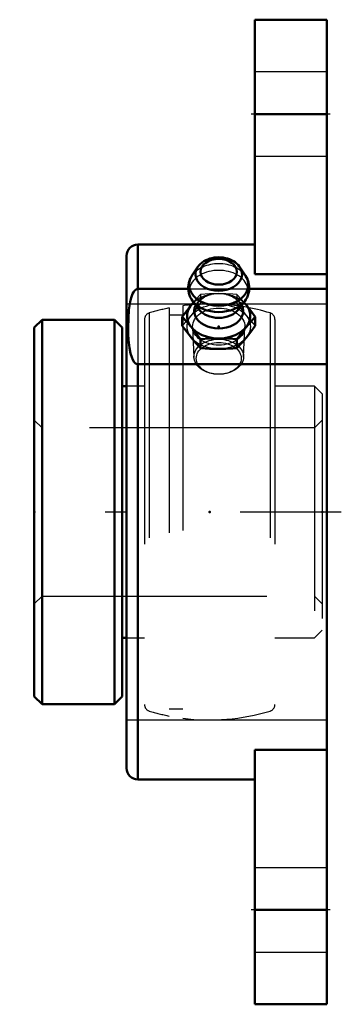
# Model space of a CAD drawing. Units: inches. Extents: x -1.36 to 0.07, y -2.19 to 2.19.
import ezdxf

# ---------------------------------------------------------------- set-up
doc = ezdxf.new("R2010")
doc.units = ezdxf.units.IN
doc.header["$MEASUREMENT"] = 0
doc.linetypes.add('Center', pattern=[1.5, 0.45, -0.5, 0.05, -0.5])
doc.linetypes.add('Dashed', pattern=[2, 1, -1])
for name, color, linetype, lineweight in [('AM_4', 7, 'Continuous', 50), ('AM_7', 7, 'Center', 25), ('AM_9', 6, 'Dashed', 25), ('ConnectionPoints', 7, 'Continuous', 50)]:
    doc.layers.add(name, color=color, linetype=linetype, lineweight=lineweight)

# ---------------------------------------------------------------- blocks, each defined once
blk = doc.blocks.new('2_405020c_Inch_0_in_127723_2')
at = {"layer": 'AM_4'}
for p, q in [((-0.574, 1.089), (-0.6005, 1.0489)), ((-0.3599, 1.0496), (-0.386, 1.089)), ((-0.5918, 0.9335), (-0.6018, 0.9215)), ((-0.5961, 0.9389), (-0.5679, 0.9011)), ((-0.3921, 0.9011), (-0.3639, 0.9389)), ((-0.3582, 0.9215), (-0.3682, 0.9335)), ((-0.6424, 0.8676), (-0.6424, 0.8288)), ((-0.3176, 0.8676), (-0.3176, 0.8288)), ((-0.5612, 0.7682), (-0.5612, 0.7293)), ((-0.3988, 0.7682), (-0.3988, 0.7293))]:
    blk.add_line(p, q, dxfattribs=at)
for points in [[(-0.3863, 1.0895), (-0.3887, 1.0928), (-0.3941, 1.0993), (-0.4003, 1.1053), (-0.4072, 1.1109), (-0.4149, 1.1159), (-0.4231, 1.1204), (-0.4318, 1.1242), (-0.441, 1.1274), (-0.4505, 1.1299), (-0.4603, 1.1316), (-0.4702, 1.1327), (-0.4803, 1.133), (-0.4903, 1.1327), (-0.5003, 1.1316), (-0.5101, 1.1297), (-0.5196, 1.1272), (-0.5289, 1.1239), (-0.5377, 1.12), (-0.546, 1.1154), (-0.5538, 1.1101), (-0.5608, 1.1043), (-0.5671, 1.0979), (-0.5726, 1.091), (-0.5738, 1.0893)], [(-0.6012, 1.0479), (-0.6018, 1.0468), (-0.6066, 1.038), (-0.6104, 1.0289), (-0.6132, 1.0197), (-0.615, 1.0103), (-0.6158, 1.0009), (-0.6158, 0.9916), (-0.6147, 0.9823), (-0.6128, 0.9732), (-0.61, 0.9643), (-0.6063, 0.9557), (-0.6018, 0.9473), (-0.5964, 0.9393), (-0.596, 0.9388)], [(-0.3441, 0.9971), (-0.3444, 1.0043), (-0.3455, 1.0136), (-0.3476, 1.0227), (-0.3506, 1.0315), (-0.3544, 1.0401), (-0.3591, 1.0484), (-0.3599, 1.0496)], [(-0.3642, 0.9385), (-0.3591, 0.9459), (-0.3542, 0.9547), (-0.3502, 0.9637), (-0.3473, 0.9729), (-0.3453, 0.9822), (-0.3442, 0.9916), (-0.3441, 0.9971)], [(-0.6018, 0.9215), (-0.6221, 0.8955), (-0.6424, 0.8676)], [(-0.3176, 0.8676), (-0.3378, 0.8954), (-0.3582, 0.9215)], [(-0.6424, 0.8676), (-0.6222, 0.8459), (-0.6018, 0.822)], [(-0.3582, 0.822), (-0.3379, 0.8458), (-0.3176, 0.8676)], [(-0.6018, 0.7749), (-0.6221, 0.8009), (-0.6424, 0.8288)], [(-0.6018, 0.822), (-0.5815, 0.7961), (-0.5612, 0.7682)], [(-0.3988, 0.7682), (-0.3786, 0.796), (-0.3582, 0.822)], [(-0.3176, 0.8288), (-0.3378, 0.801), (-0.3582, 0.7749)], [(-0.5612, 0.7293), (-0.5814, 0.751), (-0.6018, 0.7749)], [(-0.5612, 0.7682), (-0.5208, 0.7712), (-0.48, 0.7723)], [(-0.48, 0.7723), (-0.4488, 0.7717), (-0.4177, 0.7698), (-0.3988, 0.7682)], [(-0.3582, 0.7749), (-0.3785, 0.7511), (-0.3988, 0.7293)], [(-0.48, 0.7252), (-0.5206, 0.7263), (-0.5612, 0.7293)], [(-0.3988, 0.7293), (-0.4177, 0.7277), (-0.4488, 0.7258), (-0.48, 0.7252)]]:
    blk.add_lwpolyline(points, dxfattribs=at)
blk.add_ellipse((-0.48, 1.0686), major_axis=(0.0808, 0), ratio=0.707107, dxfattribs=at)
for centre, major_axis, start_param, end_param in [((-0.48, 1.0578), (-0.1038, 0), 5.844804, 9.86316), ((-0.48, 1.0109), (-0.132, 0), 5.844804, 9.86316), ((-0.48, 0.8718), (-0.1407, 0), 5.625871, 10.082092), ((-0.48, 0.8939), (-0.1093, 0), 5.928987, 9.778977), ((-0.48, 0.9822), (-0.1312, 0), 0.486615, 2.651935), ((-0.48, 0.9339), (-0.0994, 0), 0.485112, 2.65648)]:
    blk.add_ellipse(centre, major_axis=major_axis, ratio=0.707107, start_param=start_param, end_param=end_param, dxfattribs=at)
at = {"layer": 'AM_9'}
for p, q in [((-0.5612, 0.9671), (-0.5612, 0.9282)), ((-0.48, 0.9712), (-0.4825, 0.9712)), ((-0.3988, 0.9671), (-0.3988, 0.9282)), ((-0.5963, 0.8221), (-0.5904, 0.6881)), ((-0.3696, 0.6881), (-0.3637, 0.8221))]:
    blk.add_line(p, q, dxfattribs=at)
for points in [[(-0.5612, 0.9671), (-0.5814, 0.9454), (-0.5918, 0.9335)], [(-0.5728, 0.9096), (-0.5731, 0.9104), (-0.5741, 0.914), (-0.5746, 0.9176), (-0.5745, 0.9218), (-0.5737, 0.9255), (-0.5724, 0.9292), (-0.5705, 0.9329), (-0.568, 0.9366), (-0.5645, 0.9408), (-0.5603, 0.945), (-0.5554, 0.949), (-0.5497, 0.9529), (-0.5434, 0.9566), (-0.5364, 0.96), (-0.5289, 0.963), (-0.5208, 0.9656), (-0.514, 0.9674)], [(-0.484, 0.9712), (-0.5206, 0.9701), (-0.5612, 0.9671)], [(-0.3988, 0.9671), (-0.4177, 0.9687), (-0.4488, 0.9706), (-0.48, 0.9712)], [(-0.4467, 0.9675), (-0.4397, 0.9657), (-0.4316, 0.9632), (-0.424, 0.9601), (-0.417, 0.9568), (-0.4107, 0.9532), (-0.4051, 0.9493), (-0.4002, 0.9454), (-0.396, 0.9414), (-0.3926, 0.9374), (-0.3899, 0.9336), (-0.3879, 0.9298), (-0.3865, 0.9262), (-0.3856, 0.9226), (-0.3853, 0.9189)], [(-0.3682, 0.9335), (-0.3785, 0.9453), (-0.3988, 0.9671)], [(-0.6018, 0.8744), (-0.5815, 0.9003), (-0.5612, 0.9282)], [(-0.5612, 0.9282), (-0.5208, 0.9252), (-0.48, 0.9241)], [(-0.48, 0.9241), (-0.4488, 0.9247), (-0.4177, 0.9266), (-0.3988, 0.9282)], [(-0.3988, 0.9282), (-0.3786, 0.9004), (-0.3582, 0.8744)], [(-0.3895, 0.905), (-0.391, 0.9026), (-0.392, 0.9012)], [(-0.3853, 0.9189), (-0.3854, 0.9176), (-0.3859, 0.9137), (-0.3871, 0.91), (-0.3887, 0.9063), (-0.3895, 0.905)], [(-0.6424, 0.8288), (-0.6222, 0.8505), (-0.6018, 0.8744)], [(-0.3582, 0.8744), (-0.3379, 0.8506), (-0.3176, 0.8288)]]:
    blk.add_lwpolyline(points, dxfattribs=at)
for centre, major_axis, start_param, end_param in [((-0.48, 1.0109), (-0.132, 0), 3.579974, 5.844804), ((-0.48, 1.0578), (-0.1038, 0), 3.586539, 5.844804), ((-0.48, 0.9822), (-0.1312, 0), 2.65648, 6.769801), ((-0.48, 0.8718), (-0.1407, 0), 3.798907, 5.625871), ((-0.48, 0.8939), (-0.1093, 0), 4.363246, 5.117624), ((-0.48, 0.8939), (-0.1093, 0), 5.285625, 5.928987), ((-0.48, 0.8939), (-0.1093, 0), 3.495791, 4.065381), ((-0.48, 0.9339), (-0.0994, 0), 2.65648, 3.141593)]:
    blk.add_ellipse(centre, major_axis=major_axis, ratio=0.707107, start_param=start_param, end_param=end_param, dxfattribs=at)
for centre, major_axis in [((-0.48, 0.8246), (-0.1407, 0)), ((-0.48, 0.8246), (-0.1163, 0)), ((-0.48, 0.6905), (-0.1104, 0)), ((-0.48, 0.6832), (0.1001, 0))]:
    blk.add_ellipse(centre, major_axis=major_axis, ratio=0.707107, dxfattribs=at)
blk = doc.blocks.new('3_128646_0_in_127723_2')
at = {"layer": 'AM_4'}
for p, q in [((-1.2658, 0.855), (-1.3, 0.8208)), ((-0.9442, 0.855), (-1.2658, 0.855)), ((-1.2658, 0.855), (-1.2658, -0.855)), ((-0.91, 0.8208), (-0.9442, 0.855)), ((-0.9442, 0.855), (-0.9442, -0.855)), ((-1.3, 0.8208), (-1.3, -0.8208)), ((-0.91, 0.8208), (-0.91, -0.8208)), ((-0.89, 0.56), (-0.91, 0.56)), ((-0.91, -0.56), (-0.89, -0.56)), ((-1.3, -0.8208), (-1.2658, -0.855)), ((-0.9442, -0.855), (-0.91, -0.8208)), ((-1.2658, -0.855), (-0.9442, -0.855))]:
    blk.add_line(p, q, dxfattribs=at)
at = {"layer": 'AM_9'}
for p, q in [((-0.7887, 0.8853), (-0.7887, -0.8853)), ((-0.7, 0.9075), (-0.7, -0.9075)), ((-0.64, 0.9174), (-0.64, -0.9174)), ((-0.2513, 0.8853), (-0.2513, -0.8853)), ((-0.81, 0.8566), (-0.81, -0.8566)), ((-0.64, 0.8752), (-0.7, 0.8752)), ((-0.23, 0.8566), (-0.23, -0.8566)), ((-0.81, 0.56), (-0.89, 0.56)), ((-0.0542, 0.56), (-0.23, 0.56)), ((-0.02, 0.5258), (-0.0542, 0.56)), ((-0.0542, 0.56), (-0.0542, -0.56)), ((-0.02, 0.5258), (-0.02, -0.5258)), ((-1.2658, 0.375), (-1.3, 0.4092)), ((-0.02, 0.4092), (-0.0542, 0.375)), ((-0.0542, 0.375), (-1.2658, 0.375)), ((-1.3, -0.4092), (-1.2658, -0.375)), ((-1.2658, -0.375), (-0.0542, -0.375)), ((-0.0542, -0.375), (-0.02, -0.4092)), ((-0.89, -0.56), (-0.81, -0.56)), ((-0.23, -0.56), (-0.0542, -0.56)), ((-0.0542, -0.56), (-0.02, -0.5258)), ((-0.7, -0.8752), (-0.64, -0.8752))]:
    blk.add_line(p, q, dxfattribs=at)
for centre, radius, start, end in [((-0.52, 0), 0.9252, 89.0949, 97.4524), ((-0.52, 0), 0.9252, 73.1158, 87.7074), ((-0.78, 0.8566), 0.03, 106.8842, 180), ((-0.52, 0), 0.9252, 101.2186, 106.8842), ((-0.26, 0.8566), 0.03, 0, 73.1158), ((-0.78, -0.8566), 0.03, 180, 253.1158), ((-0.26, -0.8566), 0.03, 286.8842, 0), ((-0.52, 0), 0.9252, 253.1158, 258.7814), ((-0.52, 0), 0.9252, 262.5476, 286.8842)]:
    blk.add_arc(centre, radius, start, end, dxfattribs=at)
blk = doc.blocks.new('4_127723h_0_in_127723_2')
at = {"layer": 'AM_4'}
for p, q in [((-0.32, 1.0575), (-0.32, 2.19)), ((0, 2.19), (-0.32, 2.19)), ((0, -2.19), (0, 2.19)), ((-0.32, 1.77), (0, 1.77)), ((-0.32, 1.19), (-0.84, 1.19)), ((-0.84, 0.9921), (-0.84, 1.19)), ((-0.89, -1.14), (-0.89, 1.14)), ((-0.32, 1.0575), (0, 1.0575)), ((-0.84, 0.9921), (-0.6158, 0.9921)), ((-0.3442, 0.9921), (0, 0.9921)), ((-0.84, 0.6572), (0, 0.6572)), ((-0.84, -1.19), (-0.84, 0.6572)), ((-0.32, -2.19), (-0.32, -1.0575)), ((-0.32, -1.0575), (0, -1.0575)), ((-0.84, -1.19), (-0.32, -1.19)), ((-0.32, -1.77), (0, -1.77)), ((-0.32, -2.19), (0, -2.19))]:
    blk.add_line(p, q, dxfattribs=at)
blk.add_lwpolyline([(-0.84, 0.9921), (-0.8436, 0.9916), (-0.8476, 0.99), (-0.8531, 0.9857), (-0.859, 0.9782), (-0.8634, 0.97), (-0.8697, 0.953), (-0.874, 0.9355), (-0.877, 0.9177), (-0.8792, 0.8999), (-0.8819, 0.8601), (-0.8826, 0.8202), (-0.8821, 0.7932), (-0.8806, 0.7662), (-0.8768, 0.7297), (-0.872, 0.705), (-0.8671, 0.6882), (-0.8622, 0.6768), (-0.8557, 0.6664), (-0.8505, 0.6612), (-0.8462, 0.6585), (-0.8426, 0.6574), (-0.84, 0.6572)], dxfattribs=at)
for centre, start, end in [((-0.84, 1.14), 90, 180), ((-0.84, -1.14), 180, 270)]:
    blk.add_arc(centre, 0.05, start, end, dxfattribs=at)
at = {"layer": 'AM_7'}
for p, q in [((0.016, 1.77), (-0.336, 1.77)), ((0.065, 0), (-1.365, 0)), ((0.016, -1.77), (-0.336, -1.77))]:
    blk.add_line(p, q, dxfattribs=at)
at = {"layer": 'AM_9'}
for p, q in [((0, 1.9575), (-0.32, 1.9575)), ((-0.32, 1.5825), (0, 1.5825)), ((-0.84, 0.9921), (-0.84, 0.6572)), ((-0.6158, 0.9921), (-0.3442, 0.9921)), ((0, 0.9252), (-0.89, 0.9252)), ((-0.89, -0.9252), (0, -0.9252)), ((0, -1.5825), (-0.32, -1.5825)), ((-0.32, -1.9575), (0, -1.9575))]:
    blk.add_line(p, q, dxfattribs=at)
blk = doc.blocks.new('1_127723_2')
for name in ['4_127723h_0_in_127723_2', '2_405020c_Inch_0_in_127723_2', '3_128646_0_in_127723_2']:
    blk.add_blockref(name, (0, 0))

msp = doc.modelspace()

# ---------------------------------------------------------------- linework, layer by layer
at = {"layer": 'ConnectionPoints'}
for p in [(-0.48, 0.8246, 0.8246), (-1.3, 0), (-1.3, 0), (-0.52, 0), (-0.02, 0)]:
    msp.add_point(p, dxfattribs=at)

# ---------------------------------------------------------------- block references
msp.add_blockref('1_127723_2', (0, 0))

doc.saveas('drawing.dxf')
